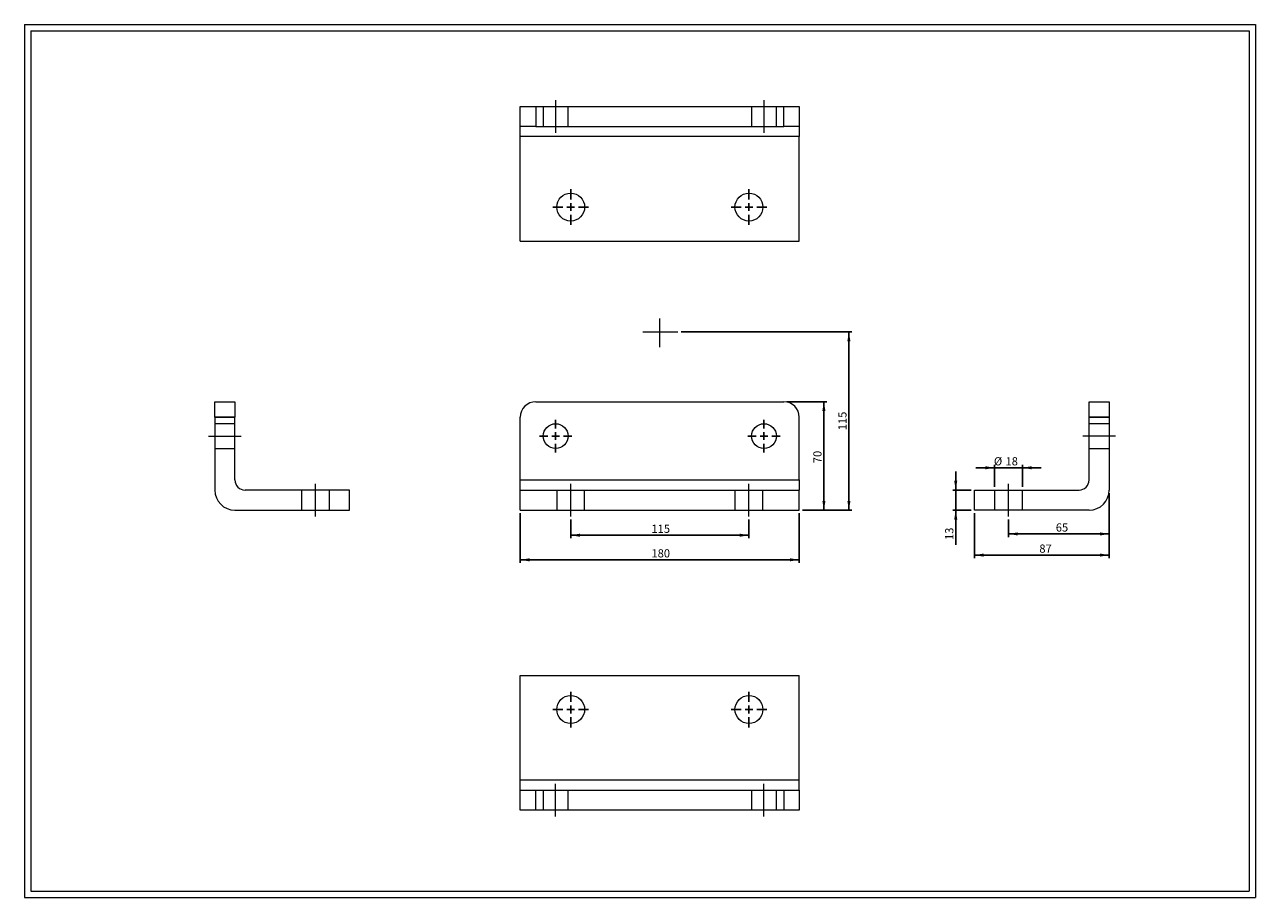
# Model space of a CAD drawing. Units: millimetres. Extents: x 15 to 809, y 17 to 580.
import ezdxf
from ezdxf.lldxf.tags import DXFTag

# ---------------------------------------------------------------- set-up
doc = ezdxf.new("R2010")
doc.units = ezdxf.units.MM
doc.header["$LTSCALE"] = 2
doc.layers.add('FORMAT', color=7, linetype='Continuous')
doc.styles.add('SLDTEXTSTYLE0', font='TXT', dxfattribs={"width": 0.605})
tags = doc.linetypes.add('CENTERX2', pattern=[20.32, 12.7, -2.54, 2.54, -2.54]).pattern_tags.tags
tags[10:11] = [DXFTag(74, 4), DXFTag(75, 0), DXFTag(340, '0'), DXFTag(46, 1.0), DXFTag(50, 0.0), DXFTag(44, 0.0), DXFTag(45, 0.0)]
tags[8:9] = [DXFTag(74, 4), DXFTag(75, 0), DXFTag(340, '0'), DXFTag(46, 1.0), DXFTag(50, 0.0), DXFTag(44, 0.0), DXFTag(45, 0.0)]
tags[6:7] = [DXFTag(74, 4), DXFTag(75, 0), DXFTag(340, '0'), DXFTag(46, 1.0), DXFTag(50, 0.0), DXFTag(44, 0.0), DXFTag(45, 0.0)]
tags[4:5] = [DXFTag(74, 4), DXFTag(75, 0), DXFTag(340, '0'), DXFTag(46, 1.0), DXFTag(50, 0.0), DXFTag(44, 0.0), DXFTag(45, 0.0)]
tags = doc.linetypes.add('HIDDEN', pattern=[1.905, 1.27, -0.635]).pattern_tags.tags
tags[6:7] = [DXFTag(74, 4), DXFTag(75, 0), DXFTag(340, '0'), DXFTag(46, 1.0), DXFTag(50, 0.0), DXFTag(44, 0.0), DXFTag(45, 0.0)]
tags[4:5] = [DXFTag(74, 4), DXFTag(75, 0), DXFTag(340, '0'), DXFTag(46, 1.0), DXFTag(50, 0.0), DXFTag(44, 0.0), DXFTag(45, 0.0)]
doc.dimstyles.new('SLDDIMSTYLE0', dxfattribs={"dimtxt": 5.136637, "dimasz": 6, "dimexe": 0, "dimexo": 0.0625, "dimgap": 1.284159, "dimtad": 1, "dimtoh": 1, "dimrnd": 1e-09, "dimzin": 12, "dimdsep": 46, "dimtxsty": 'SLDTEXTSTYLE0', "dimsah": 1, "dimcen": 0.09, "dimadec": 0, "dimazin": 0, "dimtfac": 1, "dimtofl": 0, "dimtmove": 0, "dimatfit": 3, "dimfxl": 0, "dimfrac": 2, "dimtolj": 1, "dimtzin": 12, "dimarcsym": 0})
doc.dimstyles.new('SLDDIMSTYLE1', dxfattribs={"dimtxt": 5.136637, "dimasz": 6, "dimexe": 0, "dimexo": 0.0625, "dimgap": 1.284159, "dimtad": 1, "dimtoh": 1, "dimrnd": 1e-09, "dimzin": 12, "dimdsep": 46, "dimtxsty": 'SLDTEXTSTYLE0', "dimsah": 1, "dimcen": 0.09, "dimadec": 0, "dimazin": 0, "dimtfac": 1, "dimtofl": 0, "dimtmove": 0, "dimatfit": 3, "dimfxl": 0, "dimfrac": 2, "dimtolj": 1, "dimtzin": 12, "dimarcsym": 0})

# ---------------------------------------------------------------- blocks, each defined once
blk = doc.blocks.new('*D1')
at = {"layer": 'FORMAT', "color": 7}
for p, q in [((438.68, 382.02), (548.95, 382.02)), ((546.97, 382.02), (546.97, 267.02)), ((516.95, 267.02), (548.95, 267.02))]:
    blk.add_line(p, q, dxfattribs=at)
for points in [[(546.97, 382.02), (545.97, 376.02), (547.97, 376.02)], [(546.97, 267.02), (547.97, 273.02), (545.97, 273.02)]]:
    blk.add_solid(points, dxfattribs=at)
at = {"layer": 'FORMAT', "color": 7, "insert": (540.15, 318.59), "char_height": 5.292, "attachment_point": 1, "rotation": 90, "style": 'SLDTEXTSTYLE0'}
blk.add_mtext('115', dxfattribs=at)
blk = doc.blocks.new('*D2')
at = {"layer": 'FORMAT', "color": 7}
for p, q in [((367.47, 261.04), (367.47, 248.9)), ((482.47, 261.04), (482.47, 248.9)), ((367.47, 250.88), (482.47, 250.88))]:
    blk.add_line(p, q, dxfattribs=at)
for points in [[(367.47, 250.88), (373.47, 249.88), (373.47, 251.88)], [(482.47, 250.88), (476.47, 251.88), (476.47, 249.88)]]:
    blk.add_solid(points, dxfattribs=at)
at = {"layer": 'FORMAT', "color": 7, "insert": (419.57, 257.7), "char_height": 5.292, "attachment_point": 1, "style": 'SLDTEXTSTYLE0'}
blk.add_mtext('115', dxfattribs=at)
blk = doc.blocks.new('*D3')
at = {"layer": 'FORMAT', "color": 7}
for p, q in [((334.97, 265.04), (334.97, 233.04)), ((514.97, 265.04), (514.97, 233.04)), ((334.97, 235.02), (514.97, 235.02))]:
    blk.add_line(p, q, dxfattribs=at)
for points in [[(334.97, 235.02), (340.97, 234.02), (340.97, 236.02)], [(514.97, 235.02), (508.97, 236.02), (508.97, 234.02)]]:
    blk.add_solid(points, dxfattribs=at)
at = {"layer": 'FORMAT', "color": 7, "insert": (419.57, 241.84), "char_height": 5.292, "attachment_point": 1, "style": 'SLDTEXTSTYLE0'}
blk.add_mtext('180', dxfattribs=at)
blk = doc.blocks.new('*D4')
at = {"layer": 'FORMAT', "color": 7}
for p, q in [((506.95, 337.02), (532.82, 337.02)), ((530.84, 267.02), (530.84, 337.02)), ((516.95, 267.02), (532.82, 267.02))]:
    blk.add_line(p, q, dxfattribs=at)
for points in [[(530.84, 337.02), (529.84, 331.02), (531.84, 331.02)], [(530.84, 267.02), (531.84, 273.02), (529.84, 273.02)]]:
    blk.add_solid(points, dxfattribs=at)
at = {"layer": 'FORMAT', "color": 7, "insert": (524.02, 297.34), "char_height": 5.292, "attachment_point": 1, "rotation": 90, "style": 'SLDTEXTSTYLE0'}
blk.add_mtext('70', dxfattribs=at)
blk = doc.blocks.new('SW_CENTERMARKSYMBOL_0')
at = {"layer": 'FORMAT', "color": 0}
for p, q in [((0, 5), (0, 10.5)), ((-5, 0), (-10.5, 0)), ((0, 0), (-2.5, 0)), ((0, 0), (0, 2.5)), ((0, 0), (0, -2.5)), ((0, 0), (2.5, 0)), ((5, 0), (10.5, 0)), ((0, -5), (0, -10.5))]:
    blk.add_line(p, q, dxfattribs=at)
blk = doc.blocks.new('SW_CENTERMARKSYMBOL_1')
at = {"layer": 'FORMAT', "color": 0}
for p, q in [((0, 5), (0, 10.5)), ((-5, 0), (-10.5, 0)), ((0, 0), (-2.5, 0)), ((0, 0), (0, 2.5)), ((0, 0), (0, -2.5)), ((0, 0), (2.5, 0)), ((5, 0), (10.5, 0)), ((0, -5), (0, -10.5))]:
    blk.add_line(p, q, dxfattribs=at)
blk = doc.blocks.new('*D7')
at = {"layer": 'FORMAT', "color": 7}
for p, q in [((640.94, 294.4), (628.94, 294.4)), ((640.94, 282), (640.94, 296.38)), ((658.94, 294.4), (640.94, 294.4)), ((658.94, 282), (658.94, 296.38)), ((658.94, 294.4), (670.94, 294.4))]:
    blk.add_line(p, q, dxfattribs=at)
for points in [[(640.94, 294.4), (634.94, 295.4), (634.94, 293.4)], [(658.94, 294.4), (664.94, 293.4), (664.94, 295.4)]]:
    blk.add_solid(points, dxfattribs=at)
at = {"layer": 'FORMAT', "color": 7, "char_height": 5.292, "attachment_point": 1, "style": 'SLDTEXTSTYLE0'}
for s, insert in [('%%c', (640.52, 301.22)), ('18', (648.01, 301.22))]:
    blk.add_mtext(s, dxfattribs=dict(at, insert=insert))
blk = doc.blocks.new('*D8')
at = {"layer": 'FORMAT', "color": 7}
for p, q in [((615.9, 280.02), (615.9, 292.02)), ((625.96, 280.02), (613.92, 280.02)), ((615.9, 267.02), (615.9, 280.02)), ((625.96, 267.02), (613.92, 267.02)), ((615.9, 267.02), (615.9, 244.62))]:
    blk.add_line(p, q, dxfattribs=at)
for points in [[(615.9, 280.02), (616.9, 286.02), (614.9, 286.02)], [(615.9, 267.02), (614.9, 261.02), (616.9, 261.02)]]:
    blk.add_solid(points, dxfattribs=at)
at = {"layer": 'FORMAT', "color": 7, "insert": (609.08, 247.8), "char_height": 5.292, "attachment_point": 1, "rotation": 90, "style": 'SLDTEXTSTYLE0'}
blk.add_mtext('13', dxfattribs=at)
blk = doc.blocks.new('*D9')
at = {"layer": 'FORMAT', "color": 7}
for p, q in [((714.94, 278.04), (714.94, 249.73)), ((649.94, 261.04), (649.94, 249.73)), ((714.94, 251.71), (649.94, 251.71))]:
    blk.add_line(p, q, dxfattribs=at)
for points in [[(649.94, 251.71), (655.94, 250.71), (655.94, 252.71)], [(714.94, 251.71), (708.94, 252.71), (708.94, 250.71)]]:
    blk.add_solid(points, dxfattribs=at)
at = {"layer": 'FORMAT', "color": 7, "insert": (680.45, 258.53), "char_height": 5.292, "attachment_point": 1, "style": 'SLDTEXTSTYLE0'}
blk.add_mtext('65', dxfattribs=at)
blk = doc.blocks.new('*D10')
at = {"layer": 'FORMAT', "color": 7}
for p, q in [((714.94, 278.04), (714.94, 236.08)), ((627.94, 265.04), (627.94, 236.08)), ((714.94, 238.06), (627.94, 238.06))]:
    blk.add_line(p, q, dxfattribs=at)
for points in [[(627.94, 238.06), (633.94, 237.06), (633.94, 239.06)], [(714.94, 238.06), (708.94, 239.06), (708.94, 237.06)]]:
    blk.add_solid(points, dxfattribs=at)
at = {"layer": 'FORMAT', "color": 7, "insert": (669.83, 244.88), "char_height": 5.292, "attachment_point": 1, "style": 'SLDTEXTSTYLE0'}
blk.add_mtext('87', dxfattribs=at)
blk = doc.blocks.new('SW_CENTERMARKSYMBOL_2')
at = {"layer": 'FORMAT', "color": 0}
for p, q in [((0, 5), (0, 11.5)), ((-5, 0), (-11.5, 0)), ((0, 0), (-2.5, 0)), ((0, 0), (0, 2.5)), ((0, 0), (0, -2.5)), ((0, 0), (2.5, 0)), ((5, 0), (11.5, 0)), ((0, -5), (0, -11.5))]:
    blk.add_line(p, q, dxfattribs=at)
blk = doc.blocks.new('SW_CENTERMARKSYMBOL_3')
at = {"layer": 'FORMAT', "color": 0}
for p, q in [((0, 5), (0, 11.5)), ((-5, 0), (-11.5, 0)), ((0, 0), (-2.5, 0)), ((0, 0), (0, 2.5)), ((0, 0), (0, -2.5)), ((0, 0), (2.5, 0)), ((5, 0), (11.5, 0)), ((0, -5), (0, -11.5))]:
    blk.add_line(p, q, dxfattribs=at)
blk = doc.blocks.new('SW_CENTERMARKSYMBOL_4')
at = {"layer": 'FORMAT', "color": 0}
for p, q in [((0, 5), (0, 11.5)), ((-5, 0), (-11.5, 0)), ((0, 0), (-2.5, 0)), ((0, 0), (0, 2.5)), ((0, 0), (0, -2.5)), ((0, 0), (2.5, 0)), ((5, 0), (11.5, 0)), ((0, -5), (0, -11.5))]:
    blk.add_line(p, q, dxfattribs=at)
blk = doc.blocks.new('SW_CENTERMARKSYMBOL_5')
at = {"layer": 'FORMAT', "color": 0}
for p, q in [((0, 5), (0, 11.5)), ((-5, 0), (-11.5, 0)), ((0, 0), (-2.5, 0)), ((0, 0), (0, 2.5)), ((0, 0), (0, -2.5)), ((0, 0), (2.5, 0)), ((5, 0), (11.5, 0)), ((0, -5), (0, -11.5))]:
    blk.add_line(p, q, dxfattribs=at)

msp = doc.modelspace()

# ---------------------------------------------------------------- linework, layer by layer
at = {"color": 7, "linetype": 'Continuous', "lineweight": 0}
for p, q in [((15.15, 580.304), (809.23, 580.304)), ((15.15, 580.304), (15.15, 17.232)), ((809.23, 580.304), (809.23, 17.232)), ((15.15, 17.232), (809.23, 17.232))]:
    msp.add_line(p, q, dxfattribs=at)
at = {"color": 7, "linetype": 'Continuous', "lineweight": 15}
for p, q in [((334.972, 514.561), (334.972, 527.561)), ((334.972, 527.561), (344.972, 527.561)), ((344.972, 527.561), (344.972, 514.561)), ((344.972, 527.561), (504.972, 527.561)), ((504.972, 514.561), (504.972, 527.561)), ((504.972, 527.561), (514.972, 527.561)), ((514.972, 527.561), (514.972, 514.561)), ((344.972, 514.561), (334.972, 514.561)), ((334.972, 508.061), (334.972, 514.561)), ((344.972, 514.561), (504.972, 514.561)), ((514.972, 514.561), (504.972, 514.561)), ((514.972, 514.561), (514.972, 508.061)), ((514.972, 508.061), (334.972, 508.061)), ((334.972, 440.561), (334.972, 508.061)), ((514.972, 440.561), (514.972, 508.061)), ((334.972, 440.561), (514.972, 440.561)), ((137.842, 337.023), (150.842, 337.023)), ((137.842, 327.023), (137.842, 337.023)), ((150.842, 337.023), (150.842, 327.023)), ((344.972, 337.023), (504.972, 337.023)), ((701.944, 337.023), (714.944, 337.023)), ((701.944, 327.023), (701.944, 337.023)), ((714.944, 337.023), (714.944, 327.023)), ((150.842, 327.023), (137.842, 327.023)), ((137.842, 327.023), (137.842, 280.023)), ((150.842, 286.523), (150.842, 327.023)), ((334.972, 286.523), (334.972, 327.023)), ((514.972, 286.523), (514.972, 327.023)), ((701.944, 286.523), (701.944, 327.023)), ((714.944, 327.023), (701.944, 327.023)), ((714.944, 327.023), (714.944, 280.023)), ((334.972, 286.523), (514.972, 286.523)), ((334.972, 280.023), (334.972, 286.523)), ((514.972, 286.523), (514.972, 280.023)), ((224.842, 280.023), (157.342, 280.023)), ((224.842, 267.023), (224.842, 280.023)), ((334.972, 267.023), (334.972, 280.023)), ((334.972, 280.023), (514.972, 280.023)), ((514.972, 267.023), (514.972, 280.023)), ((627.944, 267.023), (627.944, 280.023)), ((627.944, 280.023), (695.444, 280.023)), ((150.842, 267.023), (224.842, 267.023)), ((334.972, 267.023), (514.972, 267.023)), ((701.944, 267.023), (627.944, 267.023)), ((334.972, 160.441), (514.972, 160.441)), ((334.972, 86.441), (334.972, 160.441)), ((514.972, 86.441), (514.972, 160.441)), ((334.972, 86.441), (514.972, 86.441)), ((334.972, 73.441), (334.972, 86.441)), ((514.972, 86.441), (514.972, 73.441)), ((514.972, 73.441), (334.972, 73.441))]:
    msp.add_line(p, q, dxfattribs=at)
at = {"color": 7, "linetype": 'HIDDEN', "lineweight": 0}
for p, q in [((349.772, 527.561), (349.772, 514.561)), ((365.772, 514.561), (365.772, 527.561)), ((484.172, 527.561), (484.172, 514.561)), ((500.172, 514.561), (500.172, 527.561)), ((137.842, 327.023), (150.842, 327.023)), ((701.944, 327.023), (714.944, 327.023)), ((150.842, 322.823), (137.842, 322.823)), ((714.944, 322.823), (701.944, 322.823)), ((137.842, 306.823), (150.842, 306.823)), ((701.944, 306.823), (714.944, 306.823)), ((193.842, 280.023), (193.842, 267.023)), ((211.842, 267.023), (211.842, 280.023)), ((358.472, 280.023), (358.472, 267.023)), ((376.472, 267.023), (376.472, 280.023)), ((473.472, 280.023), (473.472, 267.023)), ((491.472, 267.023), (491.472, 280.023)), ((640.944, 280.023), (640.944, 267.023)), ((658.944, 267.023), (658.944, 280.023)), ((514.972, 92.941), (334.972, 92.941)), ((334.972, 86.441), (514.972, 86.441)), ((344.972, 73.441), (344.972, 86.441)), ((349.772, 86.441), (349.772, 73.441)), ((365.772, 73.441), (365.772, 86.441)), ((484.172, 86.441), (484.172, 73.441)), ((500.172, 73.441), (500.172, 86.441)), ((504.972, 86.441), (504.972, 73.441))]:
    msp.add_line(p, q, dxfattribs=at)
at = {"color": 7, "linetype": 'Continuous', "lineweight": 15}
for centre, radius in [((367.472, 462.561), 9), ((482.472, 462.561), 9), ((357.772, 314.823), 8), ((492.172, 314.823), 8), ((367.472, 138.441), 9), ((482.472, 138.441), 9)]:
    msp.add_circle(centre, radius, dxfattribs=at)
for centre, radius, start, end in [((344.972, 327.023), 10, 90, 180), ((504.972, 327.023), 10, 0, 90), ((157.342, 286.523), 6.5, 180, 270), ((695.444, 286.523), 6.5, 270, 0), ((150.842, 280.023), 13, 180, 270), ((701.944, 280.023), 13, 270, 0)]:
    msp.add_arc(centre, radius, start, end, dxfattribs=at)
at = {"layer": 'FORMAT', "color": 7, "lineweight": 0}
for p, q in [((19.15, 576.304), (805.23, 576.304)), ((19.15, 576.304), (19.15, 21.232)), ((805.23, 576.304), (805.23, 101.432)), ((424.972, 372.216), (424.972, 390.728)), ((414.004, 382.023), (436.698, 382.023)), ((805.23, 101.432), (805.23, 21.232)), ((19.15, 21.232), (486.941, 21.232)), ((486.941, 21.232), (740.436, 21.232)), ((740.436, 21.232), (805.23, 21.232))]:
    msp.add_line(p, q, dxfattribs=at)
at = {"layer": 'FORMAT', "color": 7, "linetype": 'CENTERX2', "lineweight": 0}
for p, q in [((357.772, 531.561), (357.772, 510.561)), ((492.172, 531.561), (492.172, 510.561)), ((133.842, 314.823), (154.842, 314.823)), ((718.944, 314.823), (697.944, 314.823)), ((202.842, 263.023), (202.842, 284.023)), ((367.472, 263.023), (367.472, 284.023)), ((482.472, 263.023), (482.472, 284.023)), ((649.944, 263.023), (649.944, 284.023)), ((357.772, 69.441), (357.772, 90.441)), ((492.172, 69.441), (492.172, 90.441))]:
    msp.add_line(p, q, dxfattribs=at)

# ---------------------------------------------------------------- block references
at = {"layer": 'FORMAT', "color": 7}
for name, p in [('SW_CENTERMARKSYMBOL_3', (367.472, 462.561)), ('SW_CENTERMARKSYMBOL_2', (482.472, 462.561)), ('SW_CENTERMARKSYMBOL_0', (357.772, 314.823)), ('SW_CENTERMARKSYMBOL_1', (492.172, 314.823)), ('SW_CENTERMARKSYMBOL_5', (367.472, 138.441)), ('SW_CENTERMARKSYMBOL_4', (482.472, 138.441))]:
    msp.add_blockref(name, p, dxfattribs=at)

# ---------------------------------------------------------------- dimensions: what is measured, and where the dimension line sits
for base, p1, p2, dimstyle, picture, middle in [((546.972, 267.023), (436.698, 382.023), (514.972, 267.023), 'SLDDIMSTYLE0', '*D1', (546.972, 324.469)), ((530.84, 337.023), (514.972, 267.023), (504.972, 337.023), 'SLDDIMSTYLE0', '*D4', (530.84, 301.256)), ((615.9, 280.023), (627.944, 267.023), (627.944, 280.023), 'SLDDIMSTYLE1', '*D8', (615.9, 251.713))]:
    dim = msp.add_linear_dim(base=base, p1=p1, p2=p2, angle=90, dimstyle=dimstyle, dxfattribs=at)
    dim.commit()
    dim.dimension.update_dxf_attribs({"geometry": picture, "text_midpoint": middle})
dim = msp.add_linear_dim(base=(640.944, 294.395), p1=(658.944, 280.023), p2=(640.944, 280.023), text='%%c<>', dimstyle='SLDDIMSTYLE1', dxfattribs=at)
dim.commit()
dim.dimension.update_dxf_attribs({"geometry": '*D7', "text_midpoint": (648.183, 294.395)})
for base, p1, p2, picture, middle in [((627.944, 238.064), (714.944, 280.023), (627.944, 267.023), '*D10', (673.749, 238.064)), ((649.944, 251.713), (714.944, 280.023), (649.944, 263.023), '*D9', (684.365, 251.713)), ((514.972, 235.023), (334.972, 267.023), (514.972, 267.023), '*D3', (425.444, 235.023)), ((482.472, 250.883), (367.472, 263.023), (482.472, 263.023), '*D2', (425.444, 250.883))]:
    dim = msp.add_linear_dim(base=base, p1=p1, p2=p2, dimstyle='SLDDIMSTYLE0', dxfattribs=at)
    dim.commit()
    dim.dimension.update_dxf_attribs({"geometry": picture, "text_midpoint": middle})

doc.saveas('drawing.dxf')
